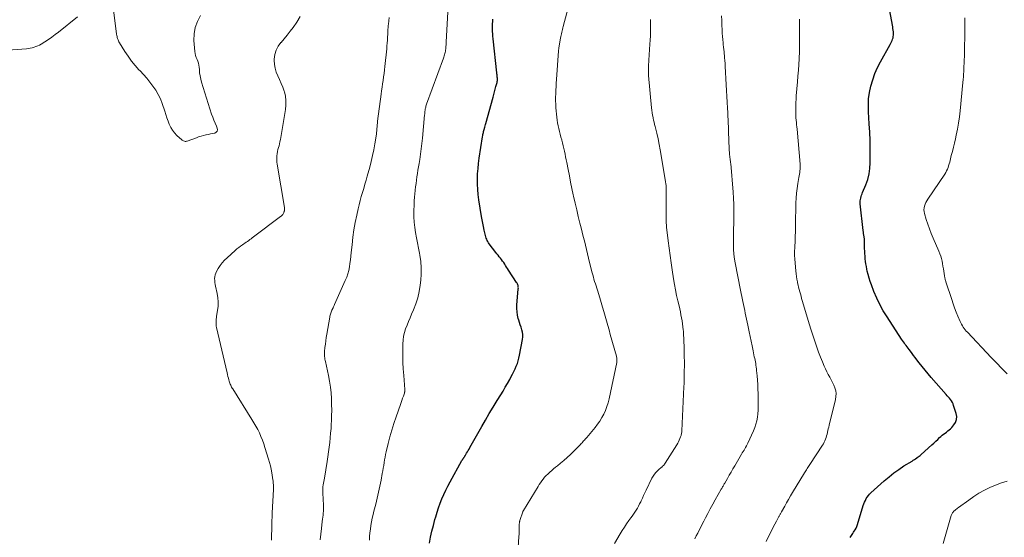
# Model space of a CAD drawing. Units: feet. Extents: x 1950000 to 1955043, y 545000 to 550000.
# Drawn here: x 1952822 to 1953084, y 546796 to 546934 of the extents above; entities that cross this region are included whole.
import ezdxf

# ---------------------------------------------------------------- set-up
doc = ezdxf.new("R2010")
doc.units = ezdxf.units.FT
doc.header["$LTSCALE"] = 100
doc.header["$MEASUREMENT"] = 0
doc.layers.add('CONTOUR INDEX', color=32, linetype='Continuous', lineweight=25)
doc.layers.add('CONTOUR INTERMEDIATE', color=40, linetype='Continuous', lineweight=15)

msp = doc.modelspace()

# ---------------------------------------------------------------- linework, layer by layer
at = {"layer": 'CONTOUR INDEX', "flags": 128}
for points, elevation in [([(1953042.87, 546795.85), (1953043.04, 546796.13), (1953043.23, 546796.4), (1953043.42, 546796.67), (1953043.6, 546796.94), (1953043.79, 546797.22), (1953043.97, 546797.49), (1953044.23, 546797.91), (1953044.46, 546798.34), (1953044.65, 546798.8), (1953044.81, 546799.26), (1953046.37, 546804.33), (1953046.53, 546804.8), (1953046.71, 546805.27), (1953046.93, 546805.73), (1953047.16, 546806.18), (1953047.43, 546806.61), (1953047.72, 546807.01), (1953048.05, 546807.39), (1953048.41, 546807.74), (1953051.97, 546810.95), (1953053.22, 546812.02), (1953054.5, 546813.03), (1953055.83, 546813.98), (1953057.2, 546814.88), (1953059.34, 546816.2), (1953059.67, 546816.4), (1953059.99, 546816.61), (1953060.31, 546816.82), (1953060.64, 546817.03), (1953060.73, 546817.1), (1953061, 546817.29), (1953061.26, 546817.48), (1953061.52, 546817.69), (1953061.77, 546817.91), (1953064.63, 546820.53), (1953065.15, 546821), (1953065.67, 546821.48), (1953066.19, 546821.96), (1953066.7, 546822.44), (1953067.05, 546822.77), (1953067.4, 546823.08), (1953067.76, 546823.38), (1953068.13, 546823.66), (1953068.51, 546823.93), (1953068.89, 546824.21), (1953069.25, 546824.5), (1953069.59, 546824.82), (1953069.91, 546825.16), (1953070.47, 546825.8), (1953070.92, 546826.5), (1953071.2, 546827.24), (1953071.24, 546828.02), (1953071.11, 546828.84), (1953070.43, 546830.98), (1953070.27, 546831.4), (1953070.08, 546831.81), (1953069.84, 546832.19), (1953069.58, 546832.55), (1953069.29, 546832.91), (1953069, 546833.26), (1953068.7, 546833.6), (1953068.4, 546833.95), (1953064.45, 546838.47), (1953063.63, 546839.41), (1953062.83, 546840.37), (1953062.05, 546841.34), (1953061.28, 546842.32), (1953060.63, 546843.17), (1953060.2, 546843.74), (1953059.77, 546844.3), (1953059.35, 546844.87), (1953058.92, 546845.44), (1953058.59, 546845.9), (1953058.33, 546846.25), (1953058.08, 546846.59), (1953057.82, 546846.93), (1953057.56, 546847.27), (1953057.31, 546847.61), (1953057.06, 546847.96), (1953056.82, 546848.31), (1953056.58, 546848.66), (1953052.69, 546854.6), (1953051.7, 546856.22), (1953050.78, 546857.88), (1953049.96, 546859.59), (1953049.21, 546861.34), (1953048.52, 546863.09), (1953048.19, 546864), (1953047.89, 546864.92), (1953047.64, 546865.85), (1953047.42, 546866.79), (1953047.31, 546867.34), (1953047.18, 546868.02), (1953047.06, 546868.7), (1953046.97, 546869.38), (1953046.89, 546870.07), (1953046.83, 546870.76), (1953046.78, 546871.44), (1953046.75, 546872.13), (1953046.73, 546872.82), (1953046.71, 546874.46), (1953046.71, 546874.57), (1953046.71, 546874.67), (1953046.7, 546874.78), (1953046.7, 546874.89), (1953046.69, 546874.99), (1953046.68, 546875.1), (1953046.67, 546875.2), (1953046.65, 546875.31), (1953046.56, 546875.93), (1953046.5, 546876.34), (1953046.45, 546876.76), (1953046.39, 546877.17), (1953046.35, 546877.59), (1953045.55, 546884.72), (1953045.53, 546885.11), (1953045.54, 546885.49), (1953045.59, 546885.87), (1953045.67, 546886.25), (1953045.78, 546886.62), (1953045.9, 546886.99), (1953046.04, 546887.35), (1953046.18, 546887.71), (1953047.05, 546889.8), (1953047.55, 546891.22), (1953047.93, 546892.66), (1953048.14, 546894.14), (1953048.23, 546895.64), (1953048.24, 546897.09), (1953048.22, 546899.33), (1953048.18, 546901.57), (1953048.08, 546903.8), (1953047.96, 546906.04), (1953047.75, 546909.19), (1953047.71, 546910.93), (1953047.79, 546912.66), (1953048.03, 546914.37), (1953048.37, 546916.08), (1953048.87, 546917.75), (1953049.45, 546919.39), (1953050.15, 546920.98), (1953050.94, 546922.53), (1953053.51, 546927.12), (1953053.69, 546927.47), (1953053.86, 546927.82), (1953054.02, 546928.17), (1953054.17, 546928.54), (1953054.28, 546928.91), (1953054.36, 546929.28), (1953054.4, 546929.66), (1953054.4, 546930.05), (1953054.4, 546930.12), (1953054.37, 546930.55), (1953054.33, 546930.97), (1953054.27, 546931.39), (1953054.21, 546931.81), (1953053.37, 546936.58)], 1040), ([(1952930.81, 546794.31), (1952931.15, 546795.91), (1952931.51, 546797.49), (1952931.9, 546799.07), (1952932.31, 546800.65), (1952932.51, 546801.35), (1952932.86, 546802.57), (1952933.25, 546803.77), (1952933.68, 546804.95), (1952934.14, 546806.13), (1952934.64, 546807.28), (1952935.17, 546808.43), (1952935.74, 546809.55), (1952936.33, 546810.67), (1952939.47, 546816.3), (1952939.53, 546816.41), (1952939.6, 546816.52), (1952939.67, 546816.62), (1952939.74, 546816.73), (1952939.83, 546816.85), (1952939.86, 546816.9), (1952939.89, 546816.94), (1952939.92, 546816.98), (1952939.95, 546817.03), (1952939.98, 546817.07), (1952940.01, 546817.11), (1952940.04, 546817.16), (1952940.07, 546817.2), (1952940.15, 546817.33), (1952940.22, 546817.45), (1952940.29, 546817.56), (1952940.36, 546817.67), (1952940.43, 546817.78), (1952940.73, 546818.29), (1952940.95, 546818.66), (1952941.16, 546819.03), (1952941.38, 546819.4), (1952941.59, 546819.77), (1952944.75, 546825.36), (1952945.75, 546827.11), (1952946.76, 546828.84), (1952947.8, 546830.56), (1952948.85, 546832.28), (1952949.8, 546833.81), (1952950.43, 546834.83), (1952951.04, 546835.86), (1952951.64, 546836.89), (1952952.22, 546837.93), (1952952.63, 546838.68), (1952952.99, 546839.36), (1952953.34, 546840.04), (1952953.66, 546840.73), (1952953.96, 546841.44), (1952954.24, 546842.15), (1952954.48, 546842.87), (1952954.67, 546843.61), (1952954.83, 546844.36), (1952955.6, 546848.58), (1952955.67, 546849.24), (1952955.68, 546849.89), (1952955.59, 546850.54), (1952955.44, 546851.18), (1952955.23, 546851.82), (1952955.03, 546852.46), (1952954.83, 546853.11), (1952954.64, 546853.75), (1952954.5, 546854.19), (1952954.29, 546855.06), (1952954.15, 546855.94), (1952954.11, 546856.83), (1952954.13, 546857.73), (1952954.5, 546862.06), (1952954.51, 546862.29), (1952954.5, 546862.51), (1952954.47, 546862.73), (1952954.42, 546862.95), (1952954.35, 546863.17), (1952954.27, 546863.38), (1952954.16, 546863.58), (1952954.05, 546863.77), (1952951.91, 546867.06), (1952951.64, 546867.46), (1952951.38, 546867.86), (1952951.12, 546868.27), (1952950.87, 546868.67), (1952950.6, 546869.07), (1952950.33, 546869.47), (1952950.04, 546869.85), (1952949.74, 546870.22), (1952949.42, 546870.61), (1952949.12, 546870.99), (1952948.82, 546871.37), (1952948.52, 546871.75), (1952946.76, 546874.05), (1952946.56, 546874.34), (1952946.38, 546874.63), (1952946.22, 546874.94), (1952946.08, 546875.26), (1952945.97, 546875.58), (1952945.86, 546875.91), (1952945.77, 546876.25), (1952945.68, 546876.58), (1952945.42, 546877.72), (1952945.22, 546878.63), (1952945.04, 546879.54), (1952944.87, 546880.45), (1952944.71, 546881.36), (1952944, 546885.79), (1952943.82, 546887.17), (1952943.68, 546888.54), (1952943.62, 546889.92), (1952943.62, 546891.31), (1952943.67, 546892.7), (1952943.77, 546894.08), (1952943.92, 546895.46), (1952944.1, 546896.83), (1952945, 546902.58), (1952945.04, 546902.86), (1952945.09, 546903.13), (1952945.14, 546903.41), (1952945.2, 546903.68), (1952945.26, 546903.95), (1952945.32, 546904.23), (1952945.39, 546904.5), (1952945.45, 546904.77), (1952945.48, 546904.85), (1952945.56, 546905.16), (1952945.64, 546905.48), (1952945.72, 546905.79), (1952945.81, 546906.1), (1952947.79, 546913.09), (1952947.99, 546913.79), (1952948.18, 546914.5), (1952948.37, 546915.2), (1952948.55, 546915.91), (1952948.84, 546917.05), (1952948.87, 546917.19), (1952948.9, 546917.33), (1952948.92, 546917.47), (1952948.93, 546917.61), (1952948.93, 546917.63), (1952948.94, 546917.76), (1952948.94, 546917.9), (1952948.93, 546918.03), (1952948.92, 546918.17), (1952948.9, 546918.46), (1952948.87, 546918.74), (1952948.85, 546919.02), (1952948.82, 546919.3), (1952948.79, 546919.58), (1952947.79, 546928.68), (1952947.73, 546929.33), (1952947.68, 546929.99), (1952947.65, 546930.64), (1952947.63, 546931.3), (1952947.64, 546931.95), (1952947.65, 546932.61), (1952947.67, 546933.26), (1952947.71, 546933.92)], 1020)]:
    msp.add_lwpolyline(points, dxfattribs=dict(at, elevation=elevation))
at = {"layer": 'CONTOUR INTERMEDIATE', "flags": 128}
for points, elevation in [([(1952954.32, 546790.37), (1952954.65, 546796.09), (1952954.68, 546796.68), (1952954.71, 546797.27), (1952954.72, 546797.86), (1952954.74, 546798.45), (1952954.76, 546799.39), (1952954.76, 546799.51), (1952954.77, 546799.63), (1952954.78, 546799.75), (1952954.8, 546799.87), (1952954.82, 546799.99), (1952954.84, 546800.1), (1952954.88, 546800.22), (1952954.91, 546800.33), (1952955.68, 546802.64), (1952955.7, 546802.69), (1952955.72, 546802.75), (1952955.74, 546802.8), (1952955.77, 546802.85), (1952955.79, 546802.89), (1952955.82, 546802.94), (1952955.85, 546802.99), (1952955.87, 546803.04), (1952959.74, 546809.39), (1952960.07, 546809.91), (1952960.4, 546810.41), (1952960.75, 546810.91), (1952961.11, 546811.39), (1952961.49, 546811.86), (1952961.89, 546812.31), (1952962.32, 546812.74), (1952962.77, 546813.14), (1952962.88, 546813.23), (1952963.4, 546813.66), (1952963.91, 546814.09), (1952964.43, 546814.53), (1952964.95, 546814.96), (1952965.75, 546815.61), (1952966.65, 546816.38), (1952967.54, 546817.17), (1952968.4, 546817.98), (1952969.25, 546818.82), (1952971.05, 546820.64), (1952971.27, 546820.87), (1952971.48, 546821.09), (1952971.69, 546821.31), (1952971.9, 546821.54), (1952972.11, 546821.77), (1952972.32, 546822), (1952972.52, 546822.23), (1952972.72, 546822.47), (1952974.94, 546825.13), (1952975.6, 546825.98), (1952976.21, 546826.85), (1952976.77, 546827.77), (1952977.27, 546828.71), (1952977.71, 546829.69), (1952978.1, 546830.68), (1952978.41, 546831.71), (1952978.67, 546832.75), (1952980.7, 546842.47), (1952980.73, 546842.68), (1952980.76, 546842.88), (1952980.77, 546843.09), (1952980.77, 546843.3), (1952980.75, 546843.5), (1952980.72, 546843.71), (1952980.68, 546843.91), (1952980.63, 546844.11), (1952978.99, 546849.88), (1952978.65, 546851.1), (1952978.3, 546852.33), (1952977.96, 546853.55), (1952977.63, 546854.77), (1952977.28, 546856), (1952976.93, 546857.22), (1952976.57, 546858.43), (1952976.19, 546859.65), (1952975.55, 546861.69), (1952975.37, 546862.27), (1952975.19, 546862.85), (1952975.01, 546863.43), (1952974.83, 546864.02), (1952974.65, 546864.6), (1952974.48, 546865.19), (1952974.32, 546865.77), (1952974.17, 546866.36), (1952973.48, 546869.08), (1952973.19, 546870.23), (1952972.91, 546871.39), (1952972.63, 546872.55), (1952972.35, 546873.7), (1952972.08, 546874.86), (1952971.8, 546876.02), (1952971.52, 546877.17), (1952971.23, 546878.33), (1952970.92, 546879.58), (1952970.48, 546881.36), (1952970.05, 546883.14), (1952969.64, 546884.92), (1952969.23, 546886.71), (1952969.14, 546887.12), (1952968.78, 546888.79), (1952968.43, 546890.47), (1952968.09, 546892.15), (1952967.75, 546893.83), (1952967.39, 546895.7), (1952967.25, 546896.45), (1952967.1, 546897.2), (1952966.94, 546897.95), (1952966.79, 546898.7), (1952966.62, 546899.44), (1952966.45, 546900.19), (1952966.26, 546900.93), (1952966.07, 546901.67), (1952966.05, 546901.74), (1952965.85, 546902.49), (1952965.65, 546903.24), (1952965.45, 546903.99), (1952965.25, 546904.74), (1952965.08, 546905.49), (1952964.92, 546906.25), (1952964.81, 546907.01), (1952964.73, 546907.78), (1952964.52, 546910.27), (1952964.46, 546911.21), (1952964.43, 546912.15), (1952964.43, 546913.1), (1952964.46, 546914.04), (1952964.51, 546914.99), (1952964.56, 546915.93), (1952964.62, 546916.88), (1952964.69, 546917.82), (1952965.23, 546925.46), (1952965.23, 546925.55), (1952965.24, 546925.65), (1952965.24, 546925.75), (1952965.25, 546925.85), (1952965.25, 546926.01), (1952965.25, 546926.03), (1952965.25, 546926.04), (1952965.25, 546926.06), (1952965.25, 546926.08), (1952965.25, 546926.14), (1952965.25, 546926.16), (1952965.26, 546926.17), (1952965.26, 546926.19), (1952965.26, 546926.21), (1952965.75, 546928.86), (1952965.82, 546929.25), (1952965.9, 546929.63), (1952965.99, 546930.02), (1952966.08, 546930.4), (1952966.18, 546930.78), (1952966.27, 546931.16), (1952966.37, 546931.54), (1952966.47, 546931.92), (1952968.65, 546940.31)], 1024), ([(1952837.09, 546934.49), (1952832.03, 546930.44), (1952831.15, 546929.76), (1952830.26, 546929.1), (1952829.34, 546928.47), (1952828.41, 546927.86), (1952827.42, 546927.24), (1952826.97, 546926.98), (1952826.51, 546926.75), (1952826.02, 546926.56), (1952825.53, 546926.39), (1952825.03, 546926.27), (1952824.52, 546926.16), (1952824, 546926.08), (1952823.48, 546926.02), (1952818.53, 546925.62)], 1008), ([(1952869.86, 546934.87), (1952869.02, 546933.3), (1952868.42, 546931.66), (1952868.15, 546929.94), (1952868.11, 546928.16), (1952868.34, 546925.25), (1952868.42, 546924.7), (1952868.54, 546924.17), (1952868.72, 546923.66), (1952868.95, 546923.16), (1952869.17, 546922.66), (1952869.35, 546922.15), (1952869.46, 546921.62), (1952869.52, 546921.08), (1952869.56, 546920.47), (1952869.63, 546919.61), (1952869.75, 546918.77), (1952869.94, 546917.94), (1952870.16, 546917.11), (1952872.83, 546908.57), (1952873.11, 546907.76), (1952873.4, 546906.94), (1952873.74, 546906.15), (1952874.09, 546905.36), (1952874.33, 546904.85), (1952874.39, 546904.42), (1952874.32, 546904.05), (1952874.07, 546903.77), (1952873.69, 546903.56), (1952873.12, 546903.45), (1952872.55, 546903.33), (1952871.98, 546903.2), (1952871.41, 546903.08), (1952871.27, 546903.05), (1952870.63, 546902.9), (1952870, 546902.72), (1952869.37, 546902.53), (1952868.76, 546902.31), (1952866.35, 546901.41), (1952866.15, 546901.35), (1952865.95, 546901.33), (1952865.76, 546901.34), (1952865.56, 546901.38), (1952865.37, 546901.45), (1952865.18, 546901.54), (1952865.01, 546901.65), (1952864.85, 546901.78), (1952863.6, 546902.94), (1952862.97, 546903.59), (1952862.41, 546904.3), (1952861.95, 546905.07), (1952861.56, 546905.89), (1952861.23, 546906.75), (1952860.91, 546907.61), (1952860.61, 546908.48), (1952860.32, 546909.35), (1952859.65, 546911.41), (1952859.18, 546912.65), (1952858.63, 546913.84), (1952857.96, 546914.98), (1952857.21, 546916.07), (1952856.38, 546917.11), (1952855.53, 546918.14), (1952854.65, 546919.13), (1952853.75, 546920.11), (1952853.46, 546920.41), (1952852.44, 546921.56), (1952851.47, 546922.74), (1952850.58, 546923.99), (1952849.73, 546925.27), (1952848.3, 546927.61), (1952848.15, 546927.87), (1952848.02, 546928.14), (1952847.9, 546928.41), (1952847.8, 546928.69), (1952847.71, 546928.98), (1952847.64, 546929.27), (1952847.58, 546929.57), (1952847.53, 546929.86), (1952846.71, 546936.4)], 1008), ([(1952888.74, 546795.08), (1952888.78, 546796.3), (1952888.82, 546798.11), (1952888.85, 546799.18), (1952888.88, 546800.24), (1952888.92, 546801.31), (1952888.97, 546802.37), (1952889.26, 546808.62), (1952889.26, 546808.73), (1952889.27, 546808.84), (1952889.27, 546808.95), (1952889.28, 546809.06), (1952889.28, 546809.17), (1952889.29, 546809.28), (1952889.29, 546809.38), (1952889.28, 546809.49), (1952889.26, 546809.93), (1952889.24, 546810.25), (1952889.22, 546810.58), (1952889.18, 546810.9), (1952889.13, 546811.22), (1952888.82, 546813.1), (1952888.65, 546814), (1952888.46, 546814.9), (1952888.23, 546815.78), (1952887.99, 546816.67), (1952887.03, 546819.84), (1952886.71, 546820.82), (1952886.36, 546821.78), (1952885.97, 546822.73), (1952885.55, 546823.67), (1952885.09, 546824.59), (1952884.61, 546825.5), (1952884.1, 546826.4), (1952883.56, 546827.28), (1952878.43, 546835.41), (1952878.28, 546835.65), (1952878.15, 546835.9), (1952878.02, 546836.15), (1952877.9, 546836.41), (1952877.79, 546836.67), (1952877.69, 546836.93), (1952877.61, 546837.2), (1952877.52, 546837.47), (1952877.42, 546837.84), (1952877.3, 546838.29), (1952877.18, 546838.75), (1952877.07, 546839.21), (1952876.95, 546839.67), (1952874.14, 546851.73), (1952874.07, 546852.11), (1952874.02, 546852.49), (1952874, 546852.87), (1952873.99, 546853.25), (1952874.02, 546853.64), (1952874.05, 546854.02), (1952874.09, 546854.4), (1952874.15, 546854.78), (1952874.41, 546856.3), (1952874.54, 546857.43), (1952874.57, 546858.56), (1952874.47, 546859.69), (1952874.28, 546860.82), (1952873.84, 546862.76), (1952873.74, 546863.26), (1952873.67, 546863.77), (1952873.64, 546864.28), (1952873.63, 546864.79), (1952873.68, 546865.29), (1952873.77, 546865.78), (1952873.94, 546866.24), (1952874.16, 546866.7), (1952874.59, 546867.46), (1952875.09, 546868.25), (1952875.65, 546869), (1952876.27, 546869.7), (1952876.94, 546870.36), (1952879.1, 546872.29), (1952879.57, 546872.69), (1952880.04, 546873.07), (1952880.53, 546873.43), (1952881.03, 546873.78), (1952881.38, 546874.01), (1952881.71, 546874.24), (1952882.04, 546874.46), (1952882.37, 546874.7), (1952882.69, 546874.93), (1952883.02, 546875.17), (1952883.34, 546875.41), (1952883.66, 546875.65), (1952883.99, 546875.89), (1952891.21, 546881.29), (1952891.36, 546881.42), (1952891.5, 546881.55), (1952891.63, 546881.7), (1952891.75, 546881.85), (1952891.76, 546881.87), (1952891.86, 546882.02), (1952891.95, 546882.18), (1952892.03, 546882.35), (1952892.09, 546882.52), (1952892.12, 546882.61), (1952892.16, 546882.74), (1952892.19, 546882.87), (1952892.21, 546883.01), (1952892.22, 546883.15), (1952892.23, 546883.29), (1952892.23, 546883.42), (1952892.21, 546883.56), (1952892.2, 546883.7), (1952890.28, 546895.25), (1952890.21, 546895.81), (1952890.17, 546896.37), (1952890.17, 546896.92), (1952890.19, 546897.48), (1952890.19, 546897.51), (1952890.26, 546898.05), (1952890.34, 546898.6), (1952890.47, 546899.13), (1952890.62, 546899.66), (1952890.77, 546900.18), (1952890.91, 546900.72), (1952891.03, 546901.25), (1952891.14, 546901.79), (1952892.5, 546909.83), (1952892.62, 546911.02), (1952892.62, 546912.2), (1952892.46, 546913.36), (1952892.19, 546914.52), (1952892.12, 546914.73), (1952891.77, 546915.77), (1952891.38, 546916.79), (1952890.93, 546917.79), (1952890.45, 546918.77), (1952890.03, 546919.77), (1952889.71, 546920.79), (1952889.55, 546921.84), (1952889.51, 546922.92), (1952889.52, 546923.25), (1952889.69, 546924.46), (1952890.01, 546925.61), (1952890.57, 546926.67), (1952891.28, 546927.66), (1952891.31, 546927.69), (1952892.15, 546928.66), (1952892.96, 546929.65), (1952893.75, 546930.66), (1952894.51, 546931.69), (1952895.5, 546933.06), (1952896.44, 546934.55)], 1008), ([(1952901.74, 546795.19), (1952901.88, 546796.7), (1952902.05, 546798.21), (1952902.3, 546800.14), (1952902.37, 546800.68), (1952902.44, 546801.23), (1952902.5, 546801.77), (1952902.57, 546802.31), (1952902.61, 546802.85), (1952902.64, 546803.39), (1952902.64, 546803.93), (1952902.62, 546804.48), (1952902.43, 546807.65), (1952902.42, 546807.76), (1952902.42, 546807.88), (1952902.41, 546808), (1952902.4, 546808.11), (1952902.4, 546808.23), (1952902.4, 546808.35), (1952902.4, 546808.46), (1952902.4, 546808.58), (1952902.41, 546808.67), (1952902.42, 546808.83), (1952902.43, 546808.99), (1952902.45, 546809.15), (1952902.48, 546809.31), (1952902.56, 546809.86), (1952902.63, 546810.3), (1952902.7, 546810.73), (1952902.77, 546811.17), (1952902.84, 546811.6), (1952903.59, 546816.1), (1952903.78, 546817.35), (1952903.97, 546818.61), (1952904.13, 546819.86), (1952904.28, 546821.12), (1952904.41, 546822.38), (1952904.52, 546823.64), (1952904.62, 546824.9), (1952904.69, 546826.17), (1952904.72, 546826.69), (1952904.78, 546828.22), (1952904.81, 546829.75), (1952904.79, 546831.28), (1952904.73, 546832.8), (1952904.73, 546832.84), (1952904.62, 546834.38), (1952904.45, 546835.91), (1952904.22, 546837.43), (1952903.93, 546838.95), (1952903.14, 546842.67), (1952903.07, 546843), (1952903.01, 546843.33), (1952902.96, 546843.66), (1952902.91, 546844), (1952902.88, 546844.33), (1952902.87, 546844.66), (1952902.87, 546845), (1952902.9, 546845.33), (1952903.01, 546846.46), (1952903.11, 546847.35), (1952903.23, 546848.24), (1952903.36, 546849.14), (1952903.5, 546850.02), (1952904.27, 546854.49), (1952904.33, 546854.77), (1952904.39, 546855.04), (1952904.47, 546855.32), (1952904.55, 546855.59), (1952904.56, 546855.61), (1952904.65, 546855.87), (1952904.75, 546856.12), (1952904.87, 546856.37), (1952904.98, 546856.62), (1952905.03, 546856.71), (1952905.18, 546857), (1952905.32, 546857.29), (1952905.46, 546857.58), (1952905.59, 546857.87), (1952908.43, 546864.24), (1952908.79, 546865.13), (1952909.1, 546866.03), (1952909.33, 546866.95), (1952909.52, 546867.89), (1952909.67, 546868.84), (1952909.8, 546869.79), (1952909.91, 546870.75), (1952910.01, 546871.7), (1952910.21, 546873.82), (1952910.43, 546875.8), (1952910.7, 546877.77), (1952911.06, 546879.73), (1952911.46, 546881.68), (1952911.84, 546883.36), (1952912.11, 546884.46), (1952912.39, 546885.56), (1952912.69, 546886.65), (1952913.01, 546887.74), (1952913.34, 546888.82), (1952913.66, 546889.91), (1952913.98, 546891), (1952914.28, 546892.09), (1952914.94, 546894.47), (1952915.34, 546896.01), (1952915.7, 546897.55), (1952916.01, 546899.11), (1952916.29, 546900.67), (1952916.7, 546903.29), (1952916.73, 546903.55), (1952916.77, 546903.81), (1952916.79, 546904.07), (1952916.82, 546904.34), (1952916.84, 546904.6), (1952916.85, 546904.86), (1952916.88, 546905.13), (1952916.9, 546905.39), (1952916.9, 546905.48), (1952916.93, 546905.79), (1952916.96, 546906.1), (1952917, 546906.4), (1952917.04, 546906.71), (1952917.97, 546913.9), (1952918.09, 546914.83), (1952918.22, 546915.75), (1952918.35, 546916.67), (1952918.48, 546917.59), (1952918.61, 546918.51), (1952918.73, 546919.43), (1952918.84, 546920.36), (1952918.94, 546921.28), (1952919.45, 546926.01), (1952919.52, 546926.77), (1952919.58, 546927.53), (1952919.63, 546928.29), (1952919.68, 546929.05), (1952919.71, 546929.91), (1952919.73, 546930.24), (1952919.74, 546930.57), (1952919.76, 546930.9), (1952919.78, 546931.23), (1952919.8, 546931.57), (1952919.83, 546931.9), (1952919.86, 546932.22), (1952919.9, 546932.55), (1952920.11, 546934.35)], 1012), ([(1952914.84, 546795.09), (1952914.9, 546796.07), (1952914.99, 546797.06), (1952915.11, 546798.04), (1952915.25, 546799.02), (1952915.42, 546799.99), (1952915.61, 546800.96), (1952915.82, 546801.93), (1952916.06, 546802.89), (1952916.53, 546804.73), (1952916.92, 546806.32), (1952917.29, 546807.91), (1952917.62, 546809.5), (1952917.94, 546811.11), (1952918.27, 546812.87), (1952918.4, 546813.6), (1952918.52, 546814.32), (1952918.64, 546815.04), (1952918.75, 546815.77), (1952918.87, 546816.49), (1952919, 546817.21), (1952919.15, 546817.93), (1952919.31, 546818.65), (1952919.84, 546820.85), (1952920.3, 546822.65), (1952920.8, 546824.45), (1952921.36, 546826.22), (1952921.96, 546827.99), (1952923.13, 546831.26), (1952923.32, 546831.81), (1952923.51, 546832.35), (1952923.69, 546832.9), (1952923.88, 546833.45), (1952924.16, 546834.3), (1952924.19, 546834.42), (1952924.22, 546834.54), (1952924.24, 546834.67), (1952924.25, 546834.79), (1952924.26, 546834.92), (1952924.26, 546835.04), (1952924.25, 546835.17), (1952924.25, 546835.29), (1952923.97, 546838.97), (1952923.86, 546840.72), (1952923.78, 546842.46), (1952923.74, 546844.21), (1952923.73, 546845.97), (1952923.74, 546847.37), (1952923.8, 546848.41), (1952923.93, 546849.44), (1952924.17, 546850.44), (1952924.49, 546851.43), (1952924.86, 546852.41), (1952925.25, 546853.38), (1952925.66, 546854.35), (1952926.08, 546855.31), (1952926.62, 546856.51), (1952927.24, 546858.09), (1952927.76, 546859.7), (1952928.12, 546861.35), (1952928.39, 546863.02), (1952928.53, 546864.35), (1952928.64, 546866.01), (1952928.64, 546867.68), (1952928.5, 546869.33), (1952928.26, 546870.99), (1952928.15, 546871.53), (1952927.89, 546872.91), (1952927.63, 546874.29), (1952927.37, 546875.67), (1952927.12, 546877.05), (1952926.91, 546878.43), (1952926.76, 546879.82), (1952926.7, 546881.22), (1952926.7, 546882.62), (1952926.76, 546884.6), (1952926.8, 546885.52), (1952926.86, 546886.44), (1952926.94, 546887.36), (1952927.04, 546888.28), (1952927.04, 546888.33), (1952927.15, 546889.22), (1952927.26, 546890.11), (1952927.38, 546891), (1952927.51, 546891.89), (1952927.65, 546892.78), (1952927.78, 546893.67), (1952927.92, 546894.56), (1952928.07, 546895.45), (1952928.24, 546896.51), (1952928.46, 546897.93), (1952928.66, 546899.35), (1952928.82, 546900.78), (1952928.97, 546902.2), (1952929.54, 546908.37), (1952929.56, 546908.57), (1952929.58, 546908.77), (1952929.59, 546908.97), (1952929.61, 546909.17), (1952929.62, 546909.37), (1952929.65, 546909.56), (1952929.68, 546909.76), (1952929.72, 546909.96), (1952929.76, 546910.15), (1952929.83, 546910.43), (1952929.91, 546910.72), (1952930, 546911), (1952930.09, 546911.28), (1952934.54, 546923.49), (1952934.64, 546923.8), (1952934.74, 546924.1), (1952934.84, 546924.41), (1952934.93, 546924.72), (1952935, 546925.03), (1952935.07, 546925.35), (1952935.13, 546925.66), (1952935.17, 546925.98), (1952935.19, 546926.17), (1952935.23, 546926.59), (1952935.27, 546927.01), (1952935.3, 546927.42), (1952935.32, 546927.84), (1952935.73, 546935.71)], 1016), ([(1953001.49, 546795.45), (1953001.89, 546796.24), (1953002.28, 546797.03), (1953002.68, 546797.81), (1953003.08, 546798.6), (1953003.48, 546799.39), (1953003.88, 546800.17), (1953004.33, 546801.05), (1953004.97, 546802.27), (1953005.61, 546803.48), (1953006.27, 546804.69), (1953006.94, 546805.89), (1953008.55, 546808.72), (1953008.66, 546808.92), (1953008.78, 546809.11), (1953008.89, 546809.31), (1953009.01, 546809.5), (1953009.13, 546809.7), (1953009.24, 546809.89), (1953009.36, 546810.09), (1953009.47, 546810.29), (1953010.2, 546811.57), (1953010.68, 546812.41), (1953011.17, 546813.25), (1953011.65, 546814.08), (1953012.14, 546814.92), (1953013.94, 546818), (1953014.15, 546818.37), (1953014.37, 546818.74), (1953014.6, 546819.11), (1953014.82, 546819.47), (1953015.04, 546819.84), (1953015.25, 546820.21), (1953015.45, 546820.59), (1953015.63, 546820.98), (1953017.11, 546824.26), (1953017.46, 546825.13), (1953017.76, 546826.02), (1953017.98, 546826.94), (1953018.15, 546827.86), (1953018.26, 546828.8), (1953018.35, 546829.75), (1953018.38, 546830.69), (1953018.39, 546831.64), (1953018.34, 546834.19), (1953018.31, 546835.37), (1953018.26, 546836.55), (1953018.19, 546837.72), (1953018.09, 546838.9), (1953017.96, 546840.34), (1953017.91, 546840.79), (1953017.86, 546841.24), (1953017.79, 546841.69), (1953017.71, 546842.14), (1953017.62, 546842.59), (1953017.54, 546843.03), (1953017.45, 546843.48), (1953017.35, 546843.92), (1953017.01, 546845.57), (1953016.74, 546846.84), (1953016.48, 546848.11), (1953016.22, 546849.38), (1953015.95, 546850.65), (1953015.59, 546852.37), (1953015.43, 546853.16), (1953015.27, 546853.95), (1953015.11, 546854.75), (1953014.94, 546855.54), (1953014.78, 546856.33), (1953014.62, 546857.13), (1953014.46, 546857.92), (1953014.3, 546858.71), (1953013.61, 546862.16), (1953013.43, 546863.07), (1953013.25, 546863.98), (1953013.06, 546864.89), (1953012.87, 546865.8), (1953012.68, 546866.71), (1953012.5, 546867.63), (1953012.33, 546868.54), (1953012.17, 546869.46), (1953012.15, 546869.54), (1953012.01, 546870.49), (1953011.9, 546871.46), (1953011.84, 546872.42), (1953011.8, 546873.39), (1953011.8, 546874.08), (1953011.79, 546875.4), (1953011.8, 546876.71), (1953011.82, 546878.03), (1953011.85, 546879.34), (1953011.9, 546881.26), (1953011.92, 546882.91), (1953011.9, 546884.56), (1953011.83, 546886.21), (1953011.71, 546887.85), (1953011.06, 546895.43), (1953011.03, 546895.65), (1953011.01, 546895.87), (1953010.98, 546896.09), (1953010.95, 546896.3), (1953010.94, 546896.36), (1953010.91, 546896.55), (1953010.88, 546896.74), (1953010.86, 546896.92), (1953010.83, 546897.11), (1953010.81, 546897.3), (1953010.79, 546897.49), (1953010.78, 546897.68), (1953010.77, 546897.87), (1953010.59, 546901.34), (1953010.54, 546902.3), (1953010.5, 546903.26), (1953010.46, 546904.22), (1953010.43, 546905.18), (1953010.4, 546906.14), (1953010.36, 546907.1), (1953010.31, 546908.06), (1953010.27, 546909.02), (1953010.21, 546910.2), (1953010.12, 546911.74), (1953010.04, 546913.29), (1953009.96, 546914.84), (1953009.87, 546916.39), (1953009.6, 546921.36), (1953009.56, 546922.1), (1953009.5, 546922.85), (1953009.44, 546923.59), (1953009.38, 546924.33), (1953009.36, 546924.54), (1953009.3, 546925.18), (1953009.23, 546925.82), (1953009.16, 546926.46), (1953009.08, 546927.1), (1953009.03, 546927.56), (1953008.93, 546928.44), (1953008.85, 546929.31), (1953008.79, 546930.18), (1953008.75, 546931.06), (1953008.7, 546932.28), (1953008.66, 546933.55), (1953008.65, 546934.81)], 1032), ([(1952980.14, 546794.26), (1952981.64, 546796.83), (1952982.19, 546797.73), (1952982.75, 546798.62), (1952983.34, 546799.5), (1952983.95, 546800.36), (1952984.45, 546801.05), (1952984.82, 546801.56), (1952985.18, 546802.08), (1952985.53, 546802.6), (1952985.88, 546803.13), (1952986.21, 546803.66), (1952986.52, 546804.21), (1952986.81, 546804.76), (1952987.09, 546805.33), (1952987.21, 546805.6), (1952987.54, 546806.3), (1952987.87, 546807), (1952988.2, 546807.71), (1952988.53, 546808.41), (1952990.08, 546811.61), (1952990.39, 546812.16), (1952990.73, 546812.68), (1952991.13, 546813.15), (1952991.58, 546813.6), (1952992.12, 546814.09), (1952992.32, 546814.26), (1952992.52, 546814.44), (1952992.72, 546814.61), (1952992.93, 546814.79), (1952993.12, 546814.97), (1952993.3, 546815.16), (1952993.47, 546815.37), (1952993.62, 546815.59), (1952996.71, 546820.54), (1952996.94, 546820.93), (1952997.16, 546821.33), (1952997.36, 546821.74), (1952997.54, 546822.16), (1952997.73, 546822.61), (1952997.8, 546822.81), (1952997.86, 546823.01), (1952997.91, 546823.22), (1952997.96, 546823.43), (1952997.99, 546823.64), (1952998.01, 546823.85), (1952998.03, 546824.06), (1952998.04, 546824.27), (1952998.59, 546836), (1952998.63, 546836.84), (1952998.66, 546837.68), (1952998.68, 546838.51), (1952998.69, 546839.35), (1952998.7, 546840.2), (1952998.71, 546841.46), (1952998.71, 546842.72), (1952998.69, 546843.98), (1952998.67, 546845.24), (1952998.63, 546846.88), (1952998.6, 546847.86), (1952998.56, 546848.85), (1952998.51, 546849.83), (1952998.45, 546850.81), (1952998.42, 546851.16), (1952998.35, 546851.96), (1952998.26, 546852.76), (1952998.13, 546853.56), (1952997.99, 546854.35), (1952997.82, 546855.15), (1952997.65, 546855.94), (1952997.47, 546856.72), (1952997.29, 546857.51), (1952996.97, 546858.86), (1952996.64, 546860.32), (1952996.34, 546861.79), (1952996.08, 546863.26), (1952995.84, 546864.74), (1952995.49, 546867.1), (1952995.21, 546869.03), (1952994.93, 546870.96), (1952994.67, 546872.9), (1952994.42, 546874.83), (1952993.96, 546878.48), (1952993.95, 546878.59), (1952993.94, 546878.7), (1952993.93, 546878.81), (1952993.93, 546878.91), (1952993.91, 546879.71), (1952993.9, 546880.22), (1952993.89, 546880.73), (1952993.89, 546881.24), (1952993.88, 546881.74), (1952993.88, 546888.53), (1952993.87, 546889.04), (1952993.84, 546889.56), (1952993.79, 546890.07), (1952993.71, 546890.58), (1952992.57, 546897.57), (1952992.31, 546899.05), (1952992.02, 546900.53), (1952991.71, 546902.01), (1952991.36, 546903.48), (1952990.92, 546905.3), (1952990.79, 546905.85), (1952990.66, 546906.41), (1952990.54, 546906.97), (1952990.42, 546907.53), (1952990.39, 546907.69), (1952990.27, 546908.34), (1952990.16, 546908.98), (1952990.08, 546909.63), (1952990, 546910.28), (1952989.18, 546918.86), (1952989.15, 546919.37), (1952989.13, 546919.88), (1952989.13, 546920.39), (1952989.15, 546920.9), (1952989.18, 546921.41), (1952989.21, 546921.92), (1952989.24, 546922.43), (1952989.27, 546922.94), (1952989.55, 546927.23), (1952989.61, 546928.32), (1952989.66, 546929.42), (1952989.68, 546930.52), (1952989.69, 546931.62), (1952989.7, 546933.04), (1952989.7, 546933.43), (1952989.69, 546933.82)], 1028), ([(1953020.47, 546794.77), (1953021.57, 546797.02), (1953021.97, 546797.82), (1953022.37, 546798.6), (1953022.78, 546799.39), (1953023.21, 546800.16), (1953023.89, 546801.4), (1953023.97, 546801.56), (1953024.06, 546801.71), (1953024.15, 546801.87), (1953024.25, 546802.02), (1953024.34, 546802.18), (1953024.43, 546802.33), (1953024.52, 546802.49), (1953024.6, 546802.64), (1953025.44, 546804.17), (1953025.95, 546805.08), (1953026.46, 546805.99), (1953026.99, 546806.9), (1953027.53, 546807.8), (1953030.69, 546813.04), (1953030.87, 546813.33), (1953031.05, 546813.62), (1953031.23, 546813.9), (1953031.42, 546814.19), (1953031.61, 546814.47), (1953031.79, 546814.76), (1953031.98, 546815.04), (1953032.17, 546815.32), (1953035.49, 546820.4), (1953035.73, 546820.79), (1953035.95, 546821.2), (1953036.14, 546821.62), (1953036.31, 546822.04), (1953036.45, 546822.48), (1953036.59, 546822.92), (1953036.71, 546823.37), (1953036.82, 546823.81), (1953036.83, 546823.85), (1953036.93, 546824.32), (1953037.04, 546824.79), (1953037.15, 546825.26), (1953037.27, 546825.73), (1953038.97, 546832.61), (1953039.09, 546833.39), (1953039.12, 546834.16), (1953039.02, 546834.92), (1953038.82, 546835.68), (1953038.52, 546836.42), (1953038.2, 546837.15), (1953037.83, 546837.86), (1953037.44, 546838.55), (1953037.42, 546838.57), (1953037.02, 546839.28), (1953036.63, 546839.99), (1953036.28, 546840.72), (1953035.95, 546841.46), (1953035.5, 546842.58), (1953034.97, 546843.89), (1953034.46, 546845.21), (1953033.99, 546846.54), (1953033.53, 546847.88), (1953032.47, 546851.07), (1953032.28, 546851.63), (1953032.1, 546852.2), (1953031.93, 546852.76), (1953031.76, 546853.33), (1953030.12, 546858.93), (1953029.95, 546859.51), (1953029.78, 546860.1), (1953029.61, 546860.7), (1953029.45, 546861.29), (1953029.29, 546861.88), (1953029.14, 546862.48), (1953029.01, 546863.08), (1953028.88, 546863.68), (1953028.83, 546863.91), (1953028.7, 546864.64), (1953028.58, 546865.36), (1953028.49, 546866.09), (1953028.41, 546866.82), (1953028.12, 546869.95), (1953028.1, 546870.29), (1953028.08, 546870.64), (1953028.07, 546870.98), (1953028.07, 546871.32), (1953028.07, 546871.66), (1953028.08, 546872), (1953028.09, 546872.34), (1953028.1, 546872.68), (1953028.27, 546877.99), (1953028.31, 546879.58), (1953028.35, 546881.17), (1953028.39, 546882.76), (1953028.42, 546884.35), (1953028.43, 546884.95), (1953028.48, 546886.24), (1953028.58, 546887.52), (1953028.73, 546888.81), (1953028.92, 546890.08), (1953029.21, 546891.75), (1953029.29, 546892.19), (1953029.36, 546892.63), (1953029.43, 546893.08), (1953029.5, 546893.52), (1953029.56, 546893.96), (1953029.59, 546894.41), (1953029.59, 546894.86), (1953029.56, 546895.3), (1953028.74, 546904.56), (1953028.68, 546905.17), (1953028.62, 546905.77), (1953028.56, 546906.37), (1953028.49, 546906.98), (1953028.43, 546907.58), (1953028.38, 546908.18), (1953028.36, 546908.79), (1953028.36, 546909.39), (1953028.36, 546909.93), (1953028.38, 546910.81), (1953028.42, 546911.68), (1953028.47, 546912.55), (1953028.53, 546913.43), (1953028.84, 546917.17), (1953028.96, 546918.71), (1953029.07, 546920.26), (1953029.16, 546921.81), (1953029.25, 546923.36), (1953029.34, 546925.33), (1953029.37, 546925.9), (1953029.38, 546926.46), (1953029.39, 546927.02), (1953029.4, 546927.59), (1953029.4, 546928.15), (1953029.4, 546928.71), (1953029.4, 546929.27), (1953029.4, 546929.84), (1953029.39, 546931.28), (1953029.39, 546932.56), (1953029.4, 546933.84)], 1036), ([(1953084.66, 546839.46), (1953083.23, 546840.87), (1953081.82, 546842.31), (1953080.43, 546843.76), (1953074.09, 546850.5), (1953073.8, 546850.82), (1953073.52, 546851.16), (1953073.25, 546851.51), (1953073, 546851.86), (1953072.77, 546852.23), (1953072.56, 546852.61), (1953072.36, 546853), (1953072.17, 546853.39), (1953071.58, 546854.76), (1953071.13, 546855.86), (1953070.69, 546856.96), (1953070.29, 546858.07), (1953069.91, 546859.19), (1953068.38, 546863.89), (1953068.31, 546864.1), (1953068.25, 546864.3), (1953068.19, 546864.51), (1953068.14, 546864.72), (1953068.08, 546864.93), (1953068.04, 546865.14), (1953068, 546865.35), (1953067.97, 546865.56), (1953067.8, 546866.74), (1953067.7, 546867.42), (1953067.59, 546868.1), (1953067.47, 546868.78), (1953067.34, 546869.45), (1953067.18, 546870.12), (1953067, 546870.78), (1953066.77, 546871.42), (1953066.51, 546872.06), (1953064.97, 546875.56), (1953064.46, 546876.79), (1953063.98, 546878.04), (1953063.54, 546879.3), (1953063.14, 546880.57), (1953062.68, 546882.14), (1953062.58, 546882.64), (1953062.53, 546883.13), (1953062.58, 546883.63), (1953062.68, 546884.12), (1953062.85, 546884.61), (1953063.05, 546885.08), (1953063.29, 546885.53), (1953063.56, 546885.97), (1953068.05, 546892.63), (1953068.31, 546893.05), (1953068.55, 546893.48), (1953068.75, 546893.93), (1953068.94, 546894.38), (1953069.1, 546894.85), (1953069.24, 546895.32), (1953069.38, 546895.8), (1953069.5, 546896.28), (1953069.81, 546897.54), (1953070.08, 546898.66), (1953070.35, 546899.77), (1953070.62, 546900.89), (1953070.88, 546902), (1953071.12, 546902.99), (1953071.46, 546904.6), (1953071.76, 546906.22), (1953072, 546907.85), (1953072.18, 546909.49), (1953072.89, 546917.05), (1953072.95, 546917.77), (1953073.01, 546918.49), (1953073.06, 546919.2), (1953073.1, 546919.92), (1953073.14, 546920.64), (1953073.17, 546921.36), (1953073.2, 546922.08), (1953073.23, 546922.8), (1953073.28, 546924.24), (1953073.32, 546925.69), (1953073.36, 546927.13), (1953073.38, 546928.57), (1953073.4, 546930.01), (1953073.4, 546930.68), (1953073.41, 546932.45), (1953073.4, 546934.23)], 1044), ([(1953067.67, 546794.25), (1953069.79, 546801.66), (1953069.85, 546801.87), (1953069.94, 546802.06), (1953070.04, 546802.25), (1953070.15, 546802.43), (1953070.28, 546802.6), (1953070.42, 546802.76), (1953070.57, 546802.91), (1953070.74, 546803.05), (1953070.82, 546803.13), (1953071.03, 546803.3), (1953071.25, 546803.46), (1953071.46, 546803.63), (1953071.68, 546803.79), (1953074.43, 546805.81), (1953075.79, 546806.75), (1953077.17, 546807.62), (1953078.62, 546808.41), (1953080.09, 546809.14), (1953081.61, 546809.78), (1953083.15, 546810.35), (1953084.72, 546810.83)], 1044)]:
    msp.add_lwpolyline(points, dxfattribs=dict(at, elevation=elevation))

doc.saveas('drawing.dxf')
